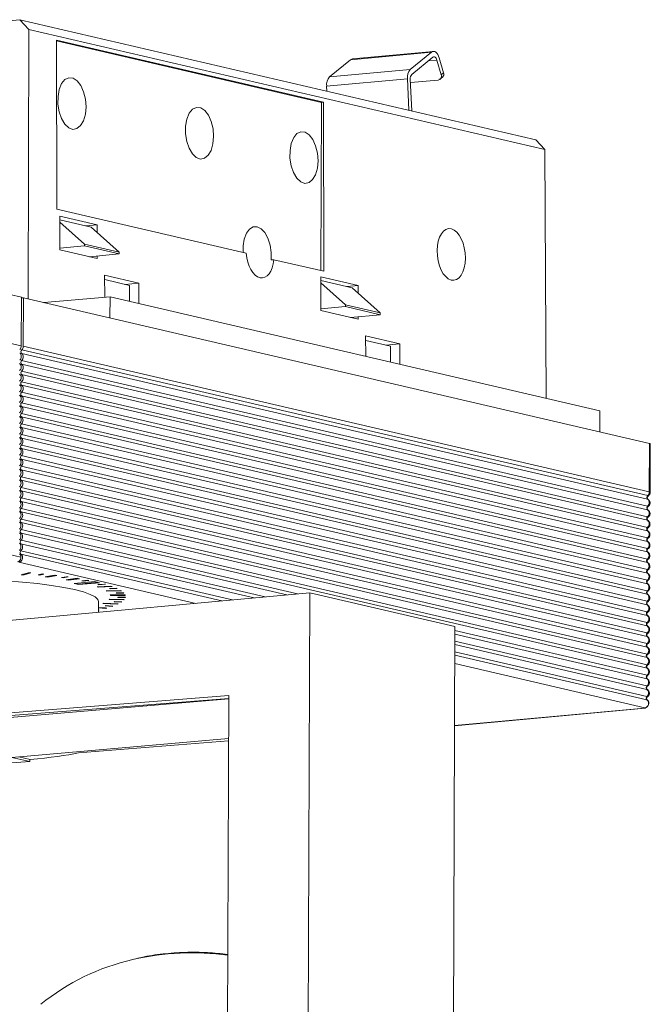
# Model space of a CAD drawing. Units: millimetres. Extents: x 42 to 110, y 19 to 146.
# Drawn here: x 80 to 110, y 98 to 144 of the extents above; entities that cross this region are included whole.
import ezdxf

# ---------------------------------------------------------------- set-up
doc = ezdxf.new("R2010")
doc.units = ezdxf.units.MM

msp = doc.modelspace()

# ---------------------------------------------------------------- linework, layer by layer
at = {"color": 8, "linetype": 'Continuous', "lineweight": 15}
for p, q in [((80.232, 144.207), (77.896, 143.991)), ((80.651, 143.748), (80.232, 144.207)), ((80.232, 144.207), (104.382, 138.588)), ((80.632, 131.143), (80.651, 143.748)), ((104.805, 138.128), (80.651, 143.748)), ((94.443, 140.344), (81.954, 143.249)), ((81.954, 143.249), (81.972, 135.34)), ((94.357, 140.334), (81.954, 143.22)), ((99.498, 142.683), (95.719, 142.334)), ((99.586, 142.721), (95.807, 142.372)), ((99.498, 142.683), (98.511, 141.878)), ((99.565, 142.453), (98.578, 141.648)), ((100.07, 141.726), (99.868, 142.416)), ((95.719, 142.334), (94.732, 141.529)), ((99.75, 142.32), (99.357, 142.283)), ((99.952, 141.63), (99.75, 142.32)), ((94.732, 141.529), (98.511, 141.878)), ((99.9, 141.417), (100.018, 141.513)), ((99.952, 141.63), (100.07, 141.726)), ((98.375, 141.438), (94.596, 141.089)), ((94.596, 141.089), (94.606, 140.862)), ((98.375, 141.438), (98.44, 139.97)), ((98.51, 141.428), (98.576, 139.939)), ((99.809, 141.381), (98.518, 141.261)), ((94.329, 132.463), (94.357, 140.334)), ((94.443, 140.344), (94.357, 140.334)), ((94.462, 132.432), (94.443, 140.344)), ((104.382, 138.588), (104.805, 138.128)), ((104.877, 126.484), (104.805, 138.128)), ((81.972, 135.34), (90.824, 133.281)), ((83.852, 134.61), (82.104, 135.017)), ((82.104, 135.017), (82.108, 133.435)), ((82.105, 134.846), (83.578, 134.503)), ((82.105, 134.735), (83.256, 133.704)), ((83.852, 134.61), (83.33, 134.561)), ((83.853, 134.255), (83.852, 134.61)), ((83.578, 134.503), (84.885, 133.325)), ((83.256, 133.704), (83.256, 133.621)), ((83.256, 133.704), (84.885, 133.325)), ((83.256, 133.621), (82.108, 133.515)), ((82.108, 133.435), (83.856, 133.028)), ((83.256, 133.621), (84.885, 133.242)), ((84.885, 133.242), (83.492, 133.113)), ((84.885, 133.242), (84.885, 133.325)), ((83.856, 133.028), (83.856, 133.147)), ((92.125, 132.975), (94.462, 132.432)), ((74.956, 132.464), (80.308, 131.219)), ((85.807, 131.883), (84.205, 132.256)), ((84.205, 132.256), (84.208, 131.215)), ((85.364, 131.772), (84.206, 132.041)), ((85.807, 131.883), (85.15, 131.822)), ((85.809, 130.921), (85.807, 131.883)), ((96.069, 131.768), (94.32, 132.174)), ((94.32, 132.174), (94.324, 130.593)), ((94.321, 132.004), (95.794, 131.661)), ((94.321, 131.893), (95.472, 130.862)), ((85.371, 131.023), (85.364, 131.772)), ((96.069, 131.768), (95.546, 131.719)), ((95.794, 131.661), (97.101, 130.482)), ((96.069, 131.413), (96.069, 131.768)), ((80.308, 131.219), (80.304, 128.943)), ((80.308, 131.187), (80.407, 131.196)), ((80.399, 128.921), (80.407, 131.196)), ((80.407, 131.196), (109.704, 124.379)), ((84.456, 131.235), (81.357, 130.975)), ((84.455, 130.254), (84.456, 131.235)), ((84.456, 131.235), (107.382, 125.902)), ((95.472, 130.778), (94.324, 130.672)), ((94.324, 130.593), (96.072, 130.186)), ((95.472, 130.862), (95.472, 130.778)), ((95.472, 130.862), (97.101, 130.482)), ((95.472, 130.778), (97.101, 130.399)), ((97.101, 130.399), (97.101, 130.482)), ((80.304, 128.943), (74.948, 130.189)), ((97.101, 130.399), (95.708, 130.271)), ((96.072, 130.186), (96.072, 130.305)), ((98.023, 129.041), (96.421, 129.414)), ((96.421, 129.414), (96.424, 128.451)), ((97.58, 128.93), (96.422, 129.199)), ((98.023, 129.041), (97.366, 128.979)), ((98.025, 128.078), (98.023, 129.041)), ((80.322, 128.75), (109.621, 121.933)), ((80.322, 128.585), (109.62, 121.768)), ((80.399, 128.921), (109.696, 122.105)), ((97.587, 128.181), (97.58, 128.93)), ((80.321, 128.255), (109.619, 121.439)), ((80.319, 127.761), (109.617, 120.944)), ((80.32, 128.09), (109.618, 121.274)), ((80.317, 127.266), (109.615, 120.45)), ((80.318, 127.596), (109.616, 120.779)), ((80.315, 126.772), (109.613, 119.955)), ((80.317, 127.101), (109.615, 120.285)), ((80.314, 126.277), (109.612, 119.461)), ((80.315, 126.607), (109.613, 119.79)), ((80.313, 126.112), (109.611, 119.296)), ((107.382, 125.902), (107.388, 124.918)), ((80.311, 125.618), (109.609, 118.801)), ((80.312, 125.783), (109.61, 118.966)), ((80.31, 125.288), (109.608, 118.472)), ((80.31, 125.123), (109.608, 118.307)), ((80.308, 124.794), (109.606, 117.977)), ((80.308, 124.629), (109.606, 117.812)), ((80.306, 124.134), (109.604, 117.318)), ((80.307, 124.299), (109.605, 117.483)), ((109.696, 122.105), (109.704, 124.379)), ((109.736, 122.085), (109.744, 124.359)), ((80.304, 123.64), (109.602, 116.824)), ((80.305, 123.805), (109.603, 116.988)), ((80.303, 123.31), (109.601, 116.494)), ((80.303, 123.146), (109.601, 116.329)), ((80.301, 122.816), (109.599, 115.999)), ((80.301, 122.651), (109.599, 115.835)), ((80.299, 122.157), (109.597, 115.34)), ((80.3, 122.321), (109.598, 115.505)), ((80.297, 121.662), (109.595, 114.846)), ((80.298, 121.827), (109.596, 115.01)), ((80.296, 121.332), (109.594, 114.516)), ((80.294, 120.838), (109.592, 114.021)), ((80.295, 121.168), (109.594, 114.351)), ((80.288, 119.049), (74.913, 120.3)), ((80.293, 120.343), (93.237, 117.332)), ((80.294, 120.673), (109.592, 113.857)), ((80.291, 119.849), (91.714, 117.191)), ((80.292, 120.179), (92.73, 117.285)), ((80.289, 119.355), (90.191, 117.051)), ((80.29, 119.684), (91.207, 117.144)), ((80.288, 119.19), (89.684, 117.004)), ((88.474, 116.892), (80.193, 118.819)), ((80.624, 118.325), (80.305, 118.234)), ((80.305, 118.234), (80.438, 118.223)), ((80.372, 118.253), (80.438, 118.248)), ((80.438, 118.248), (80.69, 118.32)), ((80.438, 118.223), (80.757, 118.314)), ((80.438, 118.248), (80.438, 118.223)), ((80.757, 118.314), (80.624, 118.325)), ((81.274, 118.269), (81.088, 118.226)), ((81.088, 118.226), (81.172, 118.217)), ((81.163, 118.243), (81.172, 118.242)), ((81.172, 118.242), (81.283, 118.268)), ((81.172, 118.217), (81.358, 118.261)), ((81.172, 118.242), (81.172, 118.217)), ((81.358, 118.261), (81.274, 118.269)), ((81.849, 118.209), (81.426, 118.128)), ((81.426, 118.128), (81.546, 118.114)), ((81.507, 118.143), (81.546, 118.139)), ((81.546, 118.139), (81.888, 118.204)), ((81.546, 118.114), (81.968, 118.195)), ((81.546, 118.139), (81.546, 118.114)), ((81.968, 118.195), (81.849, 118.209)), ((82.426, 118.137), (82.191, 118.1)), ((82.191, 118.1), (82.265, 118.089)), ((82.265, 118.089), (82.5, 118.127)), ((82.265, 118.111), (82.265, 118.089)), ((82.924, 118.064), (82.411, 117.995)), ((82.411, 117.995), (82.513, 117.978)), ((82.5, 118.127), (82.426, 118.137)), ((82.494, 118.006), (82.513, 118.003)), ((82.513, 118.003), (82.943, 118.061)), ((82.513, 117.978), (83.026, 118.047)), ((82.513, 118.003), (82.513, 117.978)), ((83.026, 118.047), (82.924, 118.064)), ((83.411, 117.979), (83.134, 117.948)), ((83.196, 117.936), (83.472, 117.967)), ((83.472, 117.967), (83.411, 117.979)), ((83.75, 117.909), (82.784, 117.82)), ((82.784, 117.82), (83.001, 117.77)), ((82.86, 117.827), (83.001, 117.795)), ((83.001, 117.795), (83.891, 117.877)), ((83.001, 117.77), (83.967, 117.859)), ((83.001, 117.795), (83.001, 117.77)), ((83.134, 117.948), (83.196, 117.936)), ((83.196, 117.955), (83.196, 117.936)), ((83.967, 117.859), (83.75, 117.909)), ((84.502, 117.704), (83.857, 117.666)), ((83.857, 117.666), (83.915, 117.645)), ((84.199, 117.798), (83.889, 117.774)), ((83.889, 117.774), (83.936, 117.761)), ((83.915, 117.645), (84.56, 117.683)), ((83.915, 117.669), (83.915, 117.645)), ((83.936, 117.761), (84.246, 117.784)), ((83.936, 117.778), (83.936, 117.761)), ((84.246, 117.784), (84.199, 117.798)), ((84.956, 117.5), (84.273, 117.479)), ((84.766, 117.6), (84.433, 117.585)), ((84.433, 117.585), (84.464, 117.571)), ((84.464, 117.571), (84.797, 117.586)), ((84.464, 117.586), (84.464, 117.571)), ((84.56, 117.683), (84.502, 117.704)), ((84.797, 117.586), (84.766, 117.6)), ((84.989, 117.478), (84.956, 117.5)), ((76.175, 115.757), (93.808, 117.385)), ((84.273, 117.479), (84.307, 117.458)), ((84.307, 117.48), (84.307, 117.458)), ((84.307, 117.458), (84.989, 117.478)), ((84.431, 117.091), (84.413, 117.069)), ((84.413, 117.069), (85.107, 117.054)), ((85.126, 117.076), (84.431, 117.091)), ((85.166, 117.289), (84.467, 117.286)), ((84.467, 117.286), (84.474, 117.264)), ((84.474, 117.286), (84.474, 117.264)), ((84.474, 117.264), (85.173, 117.266)), ((85.095, 117.391), (84.749, 117.385)), ((84.749, 117.385), (84.762, 117.371)), ((84.762, 117.386), (84.762, 117.371)), ((84.762, 117.371), (85.109, 117.376)), ((84.827, 117.181), (84.823, 117.167)), ((84.823, 117.167), (85.173, 117.163)), ((85.176, 117.178), (84.827, 117.181)), ((85.109, 117.376), (85.095, 117.391)), ((85.107, 117.054), (85.126, 117.076)), ((85.107, 117.076), (85.107, 117.054)), ((85.173, 117.266), (85.166, 117.289)), ((85.173, 117.163), (85.176, 117.178)), ((85.173, 117.178), (85.173, 117.163)), ((93.808, 117.385), (93.638, 69.519)), ((100.595, 115.806), (93.808, 117.385)), ((83.916, 116.471), (83.915, 116.973)), ((84.307, 116.672), (83.915, 116.703)), ((83.915, 116.703), (84.239, 116.677)), ((83.915, 116.678), (84.239, 116.652)), ((83.944, 116.577), (83.915, 116.579)), ((84.168, 116.901), (84.124, 116.88)), ((84.124, 116.88), (84.793, 116.847)), ((84.837, 116.868), (84.168, 116.901)), ((84.268, 116.785), (84.23, 116.772)), ((84.23, 116.772), (84.554, 116.751)), ((84.239, 116.677), (84.24, 116.677)), ((84.239, 116.677), (84.239, 116.652)), ((84.239, 116.652), (84.307, 116.672)), ((84.592, 116.765), (84.268, 116.785)), ((84.554, 116.767), (84.554, 116.751)), ((84.554, 116.751), (84.592, 116.765)), ((84.665, 116.979), (84.644, 116.965)), ((84.644, 116.965), (84.986, 116.953)), ((85.007, 116.967), (84.665, 116.979)), ((84.793, 116.87), (84.793, 116.847)), ((84.793, 116.847), (84.837, 116.868)), ((84.986, 116.968), (84.986, 116.953)), ((84.986, 116.953), (85.007, 116.967)), ((83.915, 116.57), (83.944, 116.577)), ((100.425, 67.94), (100.595, 115.806)), ((100.594, 115.62), (109.591, 113.527)), ((100.594, 115.455), (109.59, 113.362)), ((100.592, 115.126), (109.589, 113.033)), ((100.592, 114.961), (109.588, 112.868)), ((100.59, 114.466), (109.586, 112.373)), ((100.591, 114.631), (109.587, 112.538)), ((109.492, 112.002), (100.589, 114.074)), ((90.013, 112.444), (73.909, 111.173)), ((90.013, 112.585), (76.197, 111.48)), ((89.899, 80.513), (90.013, 112.585)), ((73.945, 111.063), (90.013, 112.43)), ((100.578, 111.17), (109.478, 111.992)), ((100.578, 111.167), (109.497, 111.99)), ((109.497, 111.99), (109.478, 111.992)), ((90.006, 110.57), (79.866, 109.685)), ((82.984, 109.901), (90.006, 110.463)), ((79.866, 109.685), (80.706, 109.49)), ((80.717, 109.589), (80.185, 109.713)), ((80.707, 109.592), (80.706, 109.49))]:
    msp.add_line(p, q, dxfattribs=at)
at = {"color": 8, "linetype": 'Continuous', "lineweight": 15, "flags": 128}
for points in [[(99.868, 142.416), (99.838, 142.502), (99.799, 142.577), (99.754, 142.639), (99.704, 142.685), (99.652, 142.713), (99.599, 142.722), (99.547, 142.712), (99.498, 142.683)], [(99.565, 142.453), (99.59, 142.468), (99.615, 142.472), (99.642, 142.468), (99.668, 142.454), (99.693, 142.431), (99.716, 142.4), (99.735, 142.363), (99.75, 142.32)], [(95.719, 142.334), (95.768, 142.363), (95.807, 142.372)], [(83.334, 140.131), (83.306, 140.492), (83.221, 140.835), (83.089, 141.128), (82.919, 141.347), (82.727, 141.471), (82.531, 141.49), (82.348, 141.402), (82.193, 141.214), (82.081, 140.944), (82.022, 140.615), (82.021, 140.257), (82.078, 139.901), (82.187, 139.58), (82.34, 139.32), (82.523, 139.147), (82.719, 139.074), (82.911, 139.11), (83.082, 139.249), (83.217, 139.481), (83.303, 139.783), (83.334, 140.131)], [(89.306, 138.741), (89.278, 139.102), (89.194, 139.445), (89.061, 139.739), (88.891, 139.958), (88.7, 140.082), (88.504, 140.101), (88.32, 140.012), (88.165, 139.825), (88.054, 139.555), (87.994, 139.226), (87.993, 138.868), (88.05, 138.512), (88.16, 138.19), (88.313, 137.931), (88.495, 137.757), (88.691, 137.685), (88.883, 137.72), (89.054, 137.86), (89.189, 138.091), (89.275, 138.394), (89.306, 138.741)], [(94.192, 137.605), (94.164, 137.966), (94.08, 138.308), (93.947, 138.602), (93.778, 138.821), (93.586, 138.945), (93.39, 138.964), (93.206, 138.876), (93.052, 138.688), (92.94, 138.418), (92.881, 138.089), (92.88, 137.731), (92.936, 137.375), (93.046, 137.053), (93.199, 136.794), (93.382, 136.62), (93.578, 136.548), (93.77, 136.583), (93.941, 136.723), (94.075, 136.954), (94.162, 137.257), (94.192, 137.605)], [(91.993, 132.966), (91.999, 133.312), (91.95, 133.658), (91.85, 133.977), (91.708, 134.24), (91.536, 134.426), (91.348, 134.52), (91.159, 134.514), (90.985, 134.408), (90.842, 134.211), (90.74, 133.94), (90.689, 133.617), (90.689, 133.312)], [(109.62, 121.768), (109.634, 121.764), (109.642, 121.761)], [(109.621, 121.933), (109.635, 121.929), (109.644, 121.924), (109.646, 121.92), (109.643, 121.915), (109.642, 121.915)], [(109.642, 121.761), (109.643, 121.76), (109.646, 121.756)], [(109.736, 122.085), (109.736, 122.084), (109.735, 122.081)], [(109.618, 121.274), (109.633, 121.27), (109.64, 121.266)], [(109.619, 121.439), (109.633, 121.434), (109.642, 121.43), (109.644, 121.425), (109.641, 121.421), (109.641, 121.42)], [(109.64, 121.266), (109.641, 121.265), (109.644, 121.261)], [(109.616, 120.779), (109.631, 120.775), (109.638, 120.772)], [(109.617, 120.944), (109.631, 120.94), (109.64, 120.935), (109.643, 120.931), (109.639, 120.926), (109.639, 120.926)], [(109.638, 120.772), (109.639, 120.771), (109.642, 120.767)], [(109.615, 120.45), (109.63, 120.445), (109.638, 120.441), (109.641, 120.436), (109.637, 120.432), (109.637, 120.431)], [(109.615, 120.285), (109.629, 120.281), (109.636, 120.277)], [(109.636, 120.277), (109.638, 120.276), (109.64, 120.272)], [(109.613, 119.955), (109.628, 119.951), (109.637, 119.946), (109.639, 119.942), (109.636, 119.937), (109.635, 119.937)], [(109.612, 119.461), (109.626, 119.457), (109.635, 119.452), (109.637, 119.447), (109.634, 119.443), (109.634, 119.443)], [(109.613, 119.79), (109.627, 119.786), (109.635, 119.783)], [(109.635, 119.783), (109.636, 119.782), (109.639, 119.778)], [(109.61, 118.966), (109.624, 118.962), (109.633, 118.958), (109.636, 118.953), (109.632, 118.948), (109.632, 118.948)], [(109.611, 119.296), (109.626, 119.292), (109.633, 119.288)], [(109.633, 119.288), (109.634, 119.287), (109.637, 119.283)], [(109.608, 118.472), (109.623, 118.468), (109.631, 118.463), (109.634, 118.458), (109.63, 118.454), (109.63, 118.454)], [(109.609, 118.801), (109.624, 118.797), (109.631, 118.794)], [(109.631, 118.794), (109.632, 118.793), (109.635, 118.789)], [(109.606, 117.977), (109.621, 117.973), (109.63, 117.969), (109.632, 117.964), (109.629, 117.959), (109.628, 117.959)], [(109.608, 118.307), (109.622, 118.303), (109.629, 118.299)], [(109.629, 118.299), (109.631, 118.298), (109.633, 118.294)], [(79.603, 117.944), (80.361, 117.887), (81.069, 117.817), (81.717, 117.734), (82.296, 117.641), (82.796, 117.539), (83.21, 117.429), (83.533, 117.312), (83.759, 117.191), (83.886, 117.067), (83.915, 116.973)], [(109.606, 117.812), (109.62, 117.808), (109.628, 117.805)], [(109.628, 117.805), (109.629, 117.804), (109.632, 117.8)], [(109.604, 117.318), (109.618, 117.314), (109.626, 117.31)], [(109.605, 117.483), (109.619, 117.479), (109.628, 117.474), (109.63, 117.469), (109.627, 117.465), (109.626, 117.465)], [(109.626, 117.31), (109.627, 117.309), (109.63, 117.306)], [(109.602, 116.824), (109.617, 116.819), (109.624, 116.816)], [(109.603, 116.988), (109.617, 116.984), (109.626, 116.98), (109.629, 116.975), (109.625, 116.97), (109.625, 116.97)], [(109.624, 116.816), (109.625, 116.815), (109.628, 116.811)], [(109.601, 116.494), (109.616, 116.49), (109.624, 116.485), (109.627, 116.48), (109.623, 116.476), (109.623, 116.476)], [(109.601, 116.329), (109.615, 116.325), (109.622, 116.321)], [(109.622, 116.321), (109.624, 116.32), (109.626, 116.317)], [(109.599, 115.999), (109.614, 115.995), (109.622, 115.991), (109.625, 115.986), (109.622, 115.981), (109.621, 115.981)], [(109.599, 115.835), (109.613, 115.83), (109.62, 115.827)], [(109.62, 115.827), (109.622, 115.826), (109.624, 115.822)], [(109.597, 115.34), (109.611, 115.336), (109.619, 115.332)], [(109.598, 115.505), (109.612, 115.501), (109.621, 115.496), (109.623, 115.492), (109.62, 115.487), (109.619, 115.487)], [(109.619, 115.332), (109.62, 115.331), (109.623, 115.328)], [(109.595, 114.846), (109.61, 114.841), (109.617, 114.838)], [(109.596, 115.01), (109.61, 115.006), (109.619, 115.002), (109.622, 114.997), (109.618, 114.992), (109.618, 114.992)], [(109.617, 114.838), (109.618, 114.837), (109.621, 114.833)], [(109.594, 114.516), (109.609, 114.512), (109.617, 114.507), (109.62, 114.503), (109.616, 114.498), (109.616, 114.498)], [(109.594, 114.351), (109.608, 114.347), (109.615, 114.343)], [(109.615, 114.343), (109.617, 114.342), (109.619, 114.339)], [(109.592, 114.021), (109.607, 114.017), (109.615, 114.013), (109.618, 114.008), (109.614, 114.003), (109.614, 114.003)], [(109.592, 113.857), (109.606, 113.852), (109.613, 113.849)], [(109.613, 113.849), (109.615, 113.848), (109.617, 113.844)], [(109.59, 113.362), (109.604, 113.358), (109.612, 113.354)], [(109.591, 113.527), (109.605, 113.523), (109.614, 113.518), (109.616, 113.514), (109.613, 113.509), (109.612, 113.509)], [(109.612, 113.354), (109.613, 113.353), (109.616, 113.35)], [(109.589, 113.033), (109.603, 113.028), (109.612, 113.024), (109.615, 113.019), (109.611, 113.015), (109.611, 113.014)], [(109.587, 112.538), (109.601, 112.534), (109.61, 112.529), (109.613, 112.525), (109.609, 112.52), (109.609, 112.52)], [(109.588, 112.868), (109.603, 112.863), (109.61, 112.86)], [(109.61, 112.86), (109.611, 112.859), (109.614, 112.855)], [(109.478, 111.992), (109.485, 111.993), (109.492, 111.994), (109.496, 111.995), (109.499, 111.996), (109.5, 111.998), (109.5, 111.999), (109.497, 112.001), (109.492, 112.002)], [(109.586, 112.373), (109.601, 112.369), (109.608, 112.366)], [(109.608, 112.366), (109.61, 112.365), (109.612, 112.361)]]:
    msp.add_lwpolyline(points, dxfattribs=at)
at = {"color": 8, "linetype": 'Continuous', "lineweight": 15}
for centre, radius, start, end in [((95.146, 141.16), 0.554, 138.2133, 187.344), ((98.924, 141.509), 0.554, 138.2133, 187.344), ((98.785, 141.463), 0.277, 138.2127, 187.3445), ((99.785, 141.56), 0.181, 277.6439, 22.7317), ((99.885, 141.658), 0.197, 312.4577, 20.1683), ((109.705, 124.331), 0.0481, 35.3482, 90.9679), ((109.69, 121.85), 0.108, 130.2401, 229.352), ((109.479, 121.604), 0.217, 310.2402, 49.352), ((109.466, 122.104), 0.231, 312.209, 0.2216), ((109.697, 122.057), 0.0481, 35.3482, 90.9679), ((109.689, 121.356), 0.108, 130.2401, 229.352), ((109.477, 121.109), 0.217, 310.2402, 49.352), ((109.687, 120.861), 0.108, 130.2401, 229.352), ((109.475, 120.615), 0.217, 310.2402, 49.352), ((109.685, 120.367), 0.108, 130.2401, 229.352), ((109.474, 120.121), 0.217, 310.2402, 49.352), ((109.683, 119.873), 0.108, 130.2399, 229.3522), ((109.682, 119.378), 0.108, 130.2402, 229.352), ((109.472, 119.626), 0.217, 310.2402, 49.352), ((109.68, 118.884), 0.108, 130.2402, 229.352), ((109.47, 119.132), 0.217, 310.2402, 49.352), ((109.678, 118.389), 0.108, 130.2402, 229.352), ((109.468, 118.637), 0.217, 310.2401, 49.3521), ((109.676, 117.895), 0.108, 130.2402, 229.352), ((109.467, 118.143), 0.217, 310.2402, 49.352), ((109.465, 117.648), 0.217, 310.2402, 49.352), ((109.675, 117.4), 0.108, 130.2402, 229.352), ((109.463, 117.154), 0.217, 310.2402, 49.352), ((109.673, 116.906), 0.108, 130.2402, 229.352), ((109.461, 116.659), 0.217, 310.2402, 49.352), ((109.671, 116.411), 0.108, 130.2402, 229.352), ((109.459, 116.165), 0.217, 310.2402, 49.352), ((109.669, 115.917), 0.108, 130.2401, 229.3521), ((109.458, 115.67), 0.217, 310.2402, 49.352), ((109.668, 115.422), 0.108, 130.2402, 229.352), ((109.456, 115.176), 0.217, 310.2402, 49.352), ((109.666, 114.928), 0.108, 130.2401, 229.3521), ((109.454, 114.681), 0.217, 310.2402, 49.352), ((109.664, 114.433), 0.108, 130.2402, 229.352), ((109.452, 114.187), 0.217, 310.2402, 49.352), ((109.662, 113.939), 0.108, 130.2401, 229.3521), ((109.451, 113.692), 0.217, 310.2402, 49.352), ((109.661, 113.444), 0.108, 130.2402, 229.352), ((109.449, 113.198), 0.217, 310.2401, 49.3521), ((109.659, 112.95), 0.108, 130.2402, 229.352), ((109.657, 112.455), 0.108, 130.2401, 229.352), ((109.447, 112.703), 0.217, 310.2401, 49.352), ((109.451, 112.21), 0.212, 281.2389, 50.3017), ((109.487, 112.064), 0.0741, 277.7381, 327.1268), ((88.32, 87.904), 12.633, 82.4925, 102.79), ((87.881, 89.896), 10.593, 102.8606, 128.9973)]:
    msp.add_arc(centre, radius, start, end, dxfattribs=at)
msp.add_ellipse((100.428, 133.223), major_axis=(-0.122, 1.21), ratio=0.536324, dxfattribs=at)
for centre, major_axis, ratio, start_param, end_param in [((91.474, 133.331), (-0.122, 1.21), 0.536324, 1.557881, 4.361065), ((107.523, 134.278), (64.937, 4.658), 0.003133, 4.470665, 4.472765), ((80.135, 128.433), (0.044, 0.195), 0.830727, 3.991289, 5.961511), ((80.136, 128.928), (0.044, 0.195), 0.830727, 3.991289, 4.9764), ((80.369, 128.671), (0.0235, 0.0972), 0.839581, 0.862084, 2.832305), ((80.227, 128.412), (0.047, 0.194), 0.839581, 4.003676, 5.973898), ((80.229, 128.906), (0.047, 0.194), 0.839581, 4.003676, 4.988787), ((80.134, 127.938), (0.044, 0.195), 0.830727, 3.991289, 5.961511), ((80.367, 128.177), (0.0235, 0.0972), 0.839581, 0.862084, 2.832305), ((80.366, 127.682), (0.0235, 0.0972), 0.839581, 0.862084, 2.832305), ((80.226, 127.917), (0.047, 0.194), 0.839581, 4.003676, 5.973898), ((80.134, 127.444), (0.044, 0.195), 0.830727, 3.991289, 5.961511), ((80.364, 127.188), (0.0235, 0.0972), 0.839581, 0.862084, 2.832305), ((80.224, 127.423), (0.047, 0.194), 0.839581, 4.003676, 5.973898), ((80.133, 126.949), (0.044, 0.195), 0.830727, 3.991289, 5.961511), ((80.362, 126.693), (0.0235, 0.0972), 0.839581, 0.862084, 2.832305), ((80.222, 126.928), (0.047, 0.194), 0.839581, 4.003676, 5.973898), ((80.132, 126.454), (0.044, 0.195), 0.830727, 3.991289, 5.961511), ((80.36, 126.199), (0.0235, 0.0972), 0.839581, 0.862084, 2.832305), ((80.22, 126.434), (0.047, 0.194), 0.839581, 4.003676, 5.973898), ((80.131, 125.96), (0.044, 0.195), 0.830727, 3.991289, 5.961511), ((80.219, 125.939), (0.047, 0.194), 0.839581, 4.003676, 5.973898), ((80.13, 125.465), (0.044, 0.195), 0.830727, 3.991289, 5.961511), ((80.359, 125.704), (0.0235, 0.0972), 0.839581, 0.862084, 2.832305), ((80.217, 125.445), (0.047, 0.194), 0.839581, 4.003676, 5.973898), ((80.13, 124.97), (0.044, 0.195), 0.830727, 3.991289, 5.961511), ((80.357, 125.21), (0.0235, 0.0972), 0.839581, 0.862084, 2.832305), ((80.215, 124.95), (0.047, 0.194), 0.839581, 4.003676, 5.973898), ((80.129, 124.475), (0.044, 0.195), 0.830727, 3.991289, 5.961511), ((80.355, 124.716), (0.0235, 0.0972), 0.839581, 0.862084, 2.832305), ((80.213, 124.456), (0.047, 0.194), 0.839581, 4.003676, 5.973898), ((80.128, 123.981), (0.044, 0.195), 0.830727, 3.991289, 5.961511), ((80.353, 124.221), (0.0235, 0.0972), 0.839581, 0.862084, 2.832305), ((80.212, 123.961), (0.047, 0.194), 0.839581, 4.003676, 5.973898), ((80.127, 123.486), (0.044, 0.195), 0.830727, 3.991289, 5.961511), ((80.352, 123.727), (0.0235, 0.0972), 0.839581, 0.862084, 2.832305), ((80.21, 123.467), (0.047, 0.194), 0.839581, 4.003676, 5.973898), ((80.126, 122.991), (0.044, 0.195), 0.830727, 3.991289, 5.961511), ((80.35, 123.232), (0.0235, 0.0972), 0.839581, 0.862084, 2.832305), ((80.208, 122.972), (0.047, 0.194), 0.839581, 4.003676, 5.973898), ((80.126, 122.497), (0.044, 0.195), 0.830727, 3.991289, 5.961511), ((80.348, 122.738), (0.0235, 0.0972), 0.839581, 0.862084, 2.832305), ((80.206, 122.478), (0.047, 0.194), 0.839581, 4.003676, 5.973898), ((80.125, 122.002), (0.044, 0.195), 0.830727, 3.991289, 5.961511), ((80.346, 122.243), (0.0235, 0.0972), 0.839581, 0.862084, 2.832305), ((80.205, 121.983), (0.047, 0.194), 0.839581, 4.003676, 5.973898), ((80.124, 121.507), (0.044, 0.195), 0.830727, 3.991289, 5.961511), ((80.344, 121.749), (0.0235, 0.0972), 0.839581, 0.862084, 2.832305), ((80.203, 121.489), (0.047, 0.194), 0.839581, 4.003676, 5.973898), ((80.123, 121.013), (0.044, 0.195), 0.830727, 3.991289, 5.961511), ((80.343, 121.254), (0.0235, 0.0972), 0.839581, 0.862084, 2.832305), ((80.341, 120.76), (0.0235, 0.0972), 0.839581, 0.862084, 2.832305), ((80.201, 120.994), (0.047, 0.194), 0.839581, 4.003676, 5.973898), ((80.122, 120.518), (0.044, 0.195), 0.830727, 3.991289, 5.961511), ((80.339, 120.265), (0.0235, 0.0972), 0.839581, 0.862084, 2.832305), ((80.199, 120.5), (0.047, 0.194), 0.839581, 4.003676, 5.973898), ((80.121, 120.023), (0.044, 0.195), 0.830727, 3.991289, 5.961511), ((80.337, 119.771), (0.0235, 0.0972), 0.839581, 0.862084, 2.832305), ((80.197, 120.006), (0.047, 0.194), 0.839581, 4.003676, 5.973898), ((80.121, 119.528), (0.044, 0.195), 0.830727, 3.991289, 5.961511), ((80.336, 119.276), (0.0235, 0.0972), 0.839581, 0.862084, 2.832305), ((80.196, 119.511), (0.047, 0.194), 0.839581, 4.003676, 5.973898), ((80.12, 119.034), (0.044, 0.195), 0.830727, 3.405604, 4.9764), ((80.194, 119.017), (0.047, 0.194), 0.839581, 3.417991, 5.973898), ((80.12, 119.034), (0.044, 0.195), 0.830727, 4.9764, 5.961511), ((76.906, 110.374), (7, -0.056), 0.145353, 2.145902, 5.287494), ((76.906, 110.476), (7.02, -0.087), 0.142531, 5.288059, 5.760913)]:
    msp.add_ellipse(centre, major_axis=major_axis, ratio=ratio, start_param=start_param, end_param=end_param, dxfattribs=at)
for points, knots in [([(109.641, 121.761), (109.637, 121.764), (109.627, 121.771), (109.609, 121.796), (109.599, 121.831), (109.604, 121.867), (109.619, 121.894), (109.634, 121.909), (109.64, 121.913), (109.642, 121.914)], [0, 0, 0, 0, 0.09904, 0.275799, 0.457494, 0.658555, 0.813761, 0.940514, 1, 1, 1, 1]), ([(109.641, 121.42), (109.654, 121.43), (109.68, 121.45), (109.709, 121.491), (109.728, 121.537), (109.735, 121.586), (109.73, 121.636), (109.713, 121.683), (109.685, 121.725), (109.659, 121.746), (109.646, 121.756)], [0, 0, 0, 0, 0.124612, 0.249529, 0.374696, 0.500001, 0.625302, 0.750471, 0.875391, 1, 1, 1, 1]), ([(109.642, 121.915), (109.656, 121.925), (109.682, 121.944), (109.711, 121.985), (109.731, 122.031), (109.734, 122.064), (109.735, 122.081)], [0, 0, 0, 0, 0.2491806, 0.4990113, 0.7493602, 1, 1, 1, 1]), ([(109.639, 121.267), (109.635, 121.27), (109.625, 121.277), (109.607, 121.301), (109.597, 121.337), (109.602, 121.373), (109.617, 121.4), (109.632, 121.415), (109.638, 121.419), (109.64, 121.42)], [0, 0, 0, 0, 0.09904, 0.275799, 0.457494, 0.658555, 0.813761, 0.940514, 1, 1, 1, 1]), ([(109.639, 120.926), (109.652, 120.936), (109.678, 120.955), (109.707, 120.996), (109.727, 121.042), (109.734, 121.092), (109.728, 121.142), (109.711, 121.189), (109.683, 121.231), (109.657, 121.251), (109.644, 121.261)], [0, 0, 0, 0, 0.124612, 0.249529, 0.374696, 0.500001, 0.625304, 0.750471, 0.875391, 1, 1, 1, 1]), ([(109.637, 120.772), (109.633, 120.775), (109.623, 120.782), (109.605, 120.807), (109.595, 120.842), (109.6, 120.878), (109.615, 120.906), (109.63, 120.92), (109.636, 120.924), (109.638, 120.925)], [0, 0, 0, 0, 0.09904, 0.275799, 0.457494, 0.658555, 0.813761, 0.940514, 1, 1, 1, 1]), ([(109.637, 120.431), (109.65, 120.441), (109.677, 120.461), (109.706, 120.502), (109.725, 120.548), (109.732, 120.598), (109.727, 120.647), (109.709, 120.694), (109.681, 120.736), (109.655, 120.757), (109.642, 120.767)], [0, 0, 0, 0, 0.124612, 0.249529, 0.374696, 0.500001, 0.625304, 0.750471, 0.875391, 1, 1, 1, 1]), ([(109.635, 120.278), (109.632, 120.281), (109.621, 120.288), (109.603, 120.312), (109.594, 120.348), (109.598, 120.384), (109.613, 120.411), (109.628, 120.426), (109.635, 120.43), (109.637, 120.431)], [0, 0, 0, 0, 0.09904, 0.2758, 0.457492, 0.658553, 0.813763, 0.940514, 1, 1, 1, 1]), ([(109.635, 119.937), (109.648, 119.947), (109.675, 119.966), (109.704, 120.007), (109.723, 120.053), (109.73, 120.103), (109.725, 120.153), (109.707, 120.2), (109.679, 120.242), (109.653, 120.262), (109.64, 120.272)], [0, 0, 0, 0, 0.124612, 0.249529, 0.374696, 0.500001, 0.625304, 0.750471, 0.875391, 1, 1, 1, 1]), ([(109.634, 119.783), (109.63, 119.786), (109.62, 119.793), (109.601, 119.818), (109.592, 119.853), (109.597, 119.89), (109.612, 119.917), (109.627, 119.931), (109.633, 119.935), (109.635, 119.936)], [0, 0, 0, 0, 0.0990397, 0.2757996, 0.4574906, 0.6585513, 0.8137616, 0.9405116, 1, 1, 1, 1]), ([(109.632, 119.289), (109.628, 119.292), (109.618, 119.299), (109.6, 119.323), (109.59, 119.359), (109.595, 119.395), (109.61, 119.422), (109.625, 119.437), (109.631, 119.441), (109.633, 119.442)], [0, 0, 0, 0, 0.09904, 0.275799, 0.457494, 0.658555, 0.813761, 0.940513, 1, 1, 1, 1]), ([(109.634, 119.443), (109.647, 119.452), (109.673, 119.472), (109.702, 119.513), (109.721, 119.559), (109.728, 119.609), (109.723, 119.658), (109.706, 119.705), (109.678, 119.747), (109.652, 119.768), (109.639, 119.778)], [0, 0, 0, 0, 0.124612, 0.249529, 0.374697, 0.500001, 0.625304, 0.750471, 0.875391, 1, 1, 1, 1]), ([(109.63, 118.794), (109.626, 118.797), (109.616, 118.804), (109.598, 118.829), (109.588, 118.864), (109.593, 118.901), (109.608, 118.928), (109.623, 118.942), (109.629, 118.946), (109.631, 118.947)], [0, 0, 0, 0, 0.09904, 0.2758, 0.457493, 0.658554, 0.813762, 0.940513, 1, 1, 1, 1]), ([(109.632, 118.948), (109.645, 118.958), (109.671, 118.977), (109.7, 119.018), (109.719, 119.064), (109.727, 119.114), (109.721, 119.164), (109.704, 119.211), (109.676, 119.253), (109.65, 119.273), (109.637, 119.283)], [0, 0, 0, 0, 0.124612, 0.249529, 0.374697, 0.500001, 0.625304, 0.750471, 0.875391, 1, 1, 1, 1]), ([(109.628, 118.3), (109.625, 118.303), (109.614, 118.31), (109.596, 118.334), (109.587, 118.37), (109.591, 118.406), (109.606, 118.433), (109.621, 118.448), (109.628, 118.452), (109.629, 118.453)], [0, 0, 0, 0, 0.0990397, 0.2757996, 0.4574927, 0.6585533, 0.8137617, 0.9405117, 1, 1, 1, 1]), ([(109.63, 118.454), (109.643, 118.463), (109.67, 118.483), (109.699, 118.524), (109.718, 118.57), (109.725, 118.62), (109.72, 118.67), (109.702, 118.716), (109.674, 118.758), (109.648, 118.779), (109.635, 118.789)], [0, 0, 0, 0, 0.124611, 0.249529, 0.374697, 0.5, 0.625304, 0.75047, 0.875391, 1, 1, 1, 1]), ([(109.628, 117.959), (109.641, 117.969), (109.668, 117.988), (109.697, 118.029), (109.716, 118.075), (109.723, 118.125), (109.718, 118.175), (109.7, 118.222), (109.672, 118.264), (109.646, 118.284), (109.633, 118.294)], [0, 0, 0, 0, 0.124611, 0.249529, 0.374696, 0.500001, 0.625303, 0.750471, 0.875391, 1, 1, 1, 1]), ([(109.627, 117.806), (109.623, 117.808), (109.613, 117.816), (109.594, 117.84), (109.585, 117.875), (109.59, 117.912), (109.605, 117.939), (109.62, 117.953), (109.626, 117.957), (109.628, 117.958)], [0, 0, 0, 0, 0.09904, 0.275799, 0.457492, 0.658553, 0.813761, 0.940513, 1, 1, 1, 1]), ([(109.626, 117.465), (109.64, 117.474), (109.666, 117.494), (109.695, 117.535), (109.714, 117.581), (109.721, 117.631), (109.716, 117.681), (109.699, 117.727), (109.671, 117.769), (109.645, 117.79), (109.632, 117.8)], [0, 0, 0, 0, 0.124612, 0.249529, 0.374696, 0.500001, 0.625303, 0.750471, 0.875391, 1, 1, 1, 1]), ([(109.625, 117.311), (109.621, 117.314), (109.611, 117.321), (109.593, 117.345), (109.583, 117.381), (109.588, 117.417), (109.603, 117.444), (109.618, 117.459), (109.624, 117.463), (109.626, 117.464)], [0, 0, 0, 0, 0.09904, 0.275799, 0.457492, 0.658553, 0.813761, 0.940513, 1, 1, 1, 1]), ([(109.625, 116.97), (109.638, 116.98), (109.664, 116.999), (109.693, 117.04), (109.712, 117.086), (109.719, 117.136), (109.714, 117.186), (109.697, 117.233), (109.669, 117.275), (109.643, 117.295), (109.63, 117.306)], [0, 0, 0, 0, 0.124612, 0.249529, 0.374697, 0.500001, 0.625303, 0.750471, 0.875391, 1, 1, 1, 1]), ([(109.623, 116.817), (109.619, 116.819), (109.609, 116.827), (109.591, 116.851), (109.581, 116.886), (109.586, 116.923), (109.601, 116.95), (109.616, 116.965), (109.622, 116.968), (109.624, 116.969)], [0, 0, 0, 0, 0.09904, 0.275799, 0.457494, 0.658555, 0.813761, 0.940513, 1, 1, 1, 1]), ([(109.623, 116.476), (109.636, 116.485), (109.662, 116.505), (109.692, 116.546), (109.711, 116.592), (109.718, 116.642), (109.713, 116.692), (109.695, 116.739), (109.667, 116.78), (109.641, 116.801), (109.628, 116.811)], [0, 0, 0, 0, 0.124612, 0.249529, 0.374697, 0.500001, 0.625304, 0.750471, 0.875391, 1, 1, 1, 1]), ([(109.621, 116.322), (109.618, 116.325), (109.607, 116.332), (109.589, 116.356), (109.58, 116.392), (109.584, 116.428), (109.599, 116.455), (109.614, 116.47), (109.62, 116.474), (109.622, 116.475)], [0, 0, 0, 0, 0.099039, 0.275798, 0.457494, 0.658554, 0.813763, 0.940513, 1, 1, 1, 1]), ([(109.621, 115.981), (109.634, 115.991), (109.661, 116.01), (109.69, 116.051), (109.709, 116.097), (109.716, 116.147), (109.711, 116.197), (109.693, 116.244), (109.665, 116.286), (109.639, 116.306), (109.626, 116.317)], [0, 0, 0, 0, 0.124612, 0.249529, 0.374697, 0.500001, 0.625304, 0.750471, 0.875391, 1, 1, 1, 1]), ([(109.62, 115.828), (109.616, 115.83), (109.606, 115.838), (109.587, 115.862), (109.578, 115.897), (109.583, 115.934), (109.598, 115.961), (109.613, 115.976), (109.619, 115.979), (109.621, 115.981)], [0, 0, 0, 0, 0.0990397, 0.2758005, 0.4574936, 0.6585542, 0.8137627, 0.9405127, 1, 1, 1, 1]), ([(109.619, 115.487), (109.633, 115.496), (109.659, 115.516), (109.688, 115.557), (109.707, 115.603), (109.714, 115.653), (109.709, 115.703), (109.692, 115.75), (109.664, 115.791), (109.638, 115.812), (109.624, 115.822)], [0, 0, 0, 0, 0.124612, 0.249529, 0.374697, 0.500001, 0.625304, 0.750471, 0.875391, 1, 1, 1, 1]), ([(109.618, 115.333), (109.614, 115.336), (109.604, 115.343), (109.586, 115.367), (109.576, 115.403), (109.581, 115.439), (109.596, 115.466), (109.611, 115.481), (109.617, 115.485), (109.619, 115.486)], [0, 0, 0, 0, 0.0990397, 0.2757997, 0.4574928, 0.6585534, 0.8137619, 0.9405126, 1, 1, 1, 1]), ([(109.618, 114.992), (109.631, 115.002), (109.657, 115.022), (109.686, 115.062), (109.705, 115.109), (109.712, 115.158), (109.707, 115.208), (109.69, 115.255), (109.662, 115.297), (109.636, 115.317), (109.623, 115.328)], [0, 0, 0, 0, 0.124612, 0.249529, 0.374697, 0.500001, 0.625304, 0.750471, 0.875391, 1, 1, 1, 1]), ([(109.616, 114.839), (109.612, 114.841), (109.602, 114.849), (109.584, 114.873), (109.574, 114.909), (109.579, 114.945), (109.594, 114.972), (109.609, 114.987), (109.615, 114.99), (109.617, 114.992)], [0, 0, 0, 0, 0.0990397, 0.2757995, 0.4574936, 0.6585531, 0.8137615, 0.9405122, 1, 1, 1, 1]), ([(109.616, 114.498), (109.629, 114.507), (109.655, 114.527), (109.685, 114.568), (109.704, 114.614), (109.711, 114.664), (109.705, 114.714), (109.688, 114.761), (109.66, 114.802), (109.634, 114.823), (109.621, 114.833)], [0, 0, 0, 0, 0.124611, 0.249529, 0.374697, 0.500001, 0.625304, 0.750471, 0.875391, 1, 1, 1, 1]), ([(109.614, 114.344), (109.611, 114.347), (109.6, 114.354), (109.582, 114.378), (109.572, 114.414), (109.577, 114.45), (109.592, 114.477), (109.607, 114.492), (109.613, 114.496), (109.615, 114.497)], [0, 0, 0, 0, 0.09904, 0.275799, 0.457493, 0.658554, 0.813761, 0.940513, 1, 1, 1, 1]), ([(109.614, 114.003), (109.627, 114.013), (109.654, 114.033), (109.683, 114.073), (109.702, 114.12), (109.709, 114.169), (109.704, 114.219), (109.686, 114.266), (109.658, 114.308), (109.632, 114.328), (109.619, 114.339)], [0, 0, 0, 0, 0.124612, 0.249529, 0.374697, 0.500001, 0.625304, 0.750471, 0.875391, 1, 1, 1, 1]), ([(109.613, 113.85), (109.609, 113.852), (109.598, 113.86), (109.58, 113.884), (109.571, 113.92), (109.576, 113.956), (109.591, 113.983), (109.606, 113.998), (109.612, 114.001), (109.614, 114.003)], [0, 0, 0, 0, 0.099039, 0.275799, 0.457493, 0.658554, 0.813762, 0.940513, 1, 1, 1, 1]), ([(109.612, 113.509), (109.626, 113.519), (109.652, 113.538), (109.681, 113.579), (109.7, 113.625), (109.707, 113.675), (109.702, 113.725), (109.685, 113.772), (109.657, 113.813), (109.63, 113.834), (109.617, 113.844)], [0, 0, 0, 0, 0.124611, 0.249529, 0.374697, 0.500001, 0.625304, 0.750471, 0.875391, 1, 1, 1, 1]), ([(109.611, 113.355), (109.607, 113.358), (109.597, 113.365), (109.579, 113.389), (109.569, 113.425), (109.574, 113.461), (109.589, 113.488), (109.604, 113.503), (109.61, 113.507), (109.612, 113.508)], [0, 0, 0, 0, 0.09904, 0.2758, 0.457493, 0.658554, 0.813762, 0.940513, 1, 1, 1, 1]), ([(109.609, 112.861), (109.605, 112.863), (109.595, 112.871), (109.577, 112.895), (109.567, 112.931), (109.572, 112.967), (109.587, 112.994), (109.602, 113.009), (109.608, 113.012), (109.61, 113.014)], [0, 0, 0, 0, 0.09904, 0.2758, 0.457493, 0.658554, 0.813762, 0.940513, 1, 1, 1, 1]), ([(109.611, 113.014), (109.624, 113.024), (109.65, 113.044), (109.679, 113.084), (109.698, 113.131), (109.705, 113.18), (109.7, 113.23), (109.683, 113.277), (109.655, 113.319), (109.629, 113.339), (109.616, 113.35)], [0, 0, 0, 0, 0.124611, 0.249529, 0.374697, 0.500001, 0.625304, 0.750471, 0.875391, 1, 1, 1, 1]), ([(109.607, 112.366), (109.604, 112.369), (109.593, 112.376), (109.575, 112.4), (109.565, 112.436), (109.57, 112.472), (109.585, 112.499), (109.6, 112.514), (109.606, 112.518), (109.608, 112.519)], [0, 0, 0, 0, 0.09904, 0.275799, 0.457493, 0.658553, 0.813762, 0.940512, 1, 1, 1, 1]), ([(109.609, 112.52), (109.622, 112.53), (109.648, 112.549), (109.678, 112.59), (109.697, 112.636), (109.704, 112.686), (109.698, 112.736), (109.681, 112.783), (109.653, 112.825), (109.627, 112.845), (109.614, 112.855)], [0, 0, 0, 0, 0.124611, 0.249529, 0.374697, 0.500001, 0.625304, 0.750471, 0.875391, 1, 1, 1, 1]), ([(109.548, 112.023), (109.561, 112.033), (109.588, 112.053), (109.625, 112.094), (109.655, 112.14), (109.674, 112.19), (109.68, 112.24), (109.671, 112.287), (109.649, 112.329), (109.624, 112.35), (109.612, 112.361)], [0, 0, 0, 0, 0.120998, 0.246026, 0.373923, 0.503111, 0.631827, 0.758387, 0.881393, 1, 1, 1, 1]), ([(89.97, 100.462), (89.654, 100.496), (88.982, 100.566), (87.968, 100.571), (86.935, 100.495), (86.136, 100.383), (85.695, 100.27), (85.578, 100.24)], [0, 0, 0, 0, 0.20896, 0.444631, 0.680142, 0.915464, 1, 1, 1, 1])]:
    msp.add_open_spline(points, degree=3, knots=knots, dxfattribs=at)

doc.saveas('drawing.dxf')
